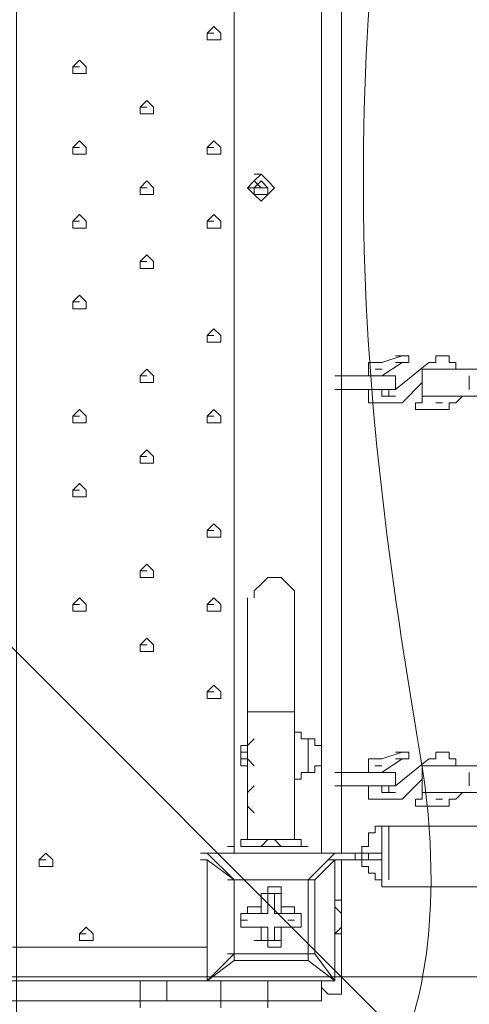
# Model space of a CAD drawing. Units: millimetres. Extents: x -2752 to 9718, y -9742 to 843.
# Drawn here: x 1402 to 1685, y -4182 to -3562 of the extents above; entities that cross this region are included whole.
import ezdxf

# ---------------------------------------------------------------- set-up
doc = ezdxf.new("R2010")
doc.units = ezdxf.units.MM
doc.header["$MEASUREMENT"] = 0
doc.layers.add('Background', color=7, linetype='Continuous', lineweight=0)

msp = doc.modelspace()

# ---------------------------------------------------------------- linework, layer by layer
at = {"layer": 'Background', "color": 7, "lineweight": 5}
for p, q in [((1524.1, -3570.62), (1519.86, -3570.62)), ((1524.1, -3570.62), (1519.86, -3570.62)), ((1439.43, -3591.78), (1435.2, -3591.78)), ((1439.43, -3591.78), (1435.2, -3591.78)), ((1481.76, -3617.18), (1477.53, -3617.18)), ((1481.76, -3617.18), (1477.53, -3617.18)), ((1439.43, -3642.58), (1435.2, -3642.58)), ((1439.43, -3642.58), (1435.2, -3642.58)), ((1524.1, -3642.58), (1519.86, -3642.58)), ((1524.1, -3642.58), (1519.86, -3642.58)), ((1553.73, -3659.52), (1549.5, -3659.52)), ((1553.73, -3663.75), (1549.5, -3667.98)), ((1481.76, -3667.98), (1477.53, -3667.98)), ((1481.76, -3667.98), (1477.53, -3667.98)), ((1549.5, -3667.98), (1545.26, -3667.98)), ((1549.5, -3667.98), (1545.26, -3667.98)), ((1553.73, -3667.98), (1549.5, -3667.98)), ((1557.96, -3667.98), (1553.73, -3667.98)), ((1439.43, -3689.15), (1435.2, -3689.15)), ((1439.43, -3689.15), (1435.2, -3689.15)), ((1524.1, -3689.15), (1519.86, -3689.15)), ((1524.1, -3689.15), (1519.86, -3689.15)), ((1481.76, -3714.55), (1477.53, -3714.55)), ((1481.76, -3714.55), (1477.53, -3714.55)), ((1439.43, -3739.95), (1435.2, -3739.95)), ((1439.43, -3739.95), (1435.2, -3739.95)), ((1524.1, -3761.12), (1519.86, -3761.12)), ((1524.1, -3761.12), (1519.86, -3761.12)), ((1642.63, -3773.82), (1629.93, -3778.05)), ((1642.63, -3773.82), (1638.4, -3773.82)), ((1642.63, -3773.82), (1638.4, -3773.82)), ((1642.63, -3773.82), (1638.4, -3773.82)), ((1642.63, -3773.82), (1638.4, -3773.82)), ((1642.63, -3773.82), (1638.4, -3773.82)), ((1646.86, -3773.82), (1642.63, -3773.82)), ((1629.93, -3782.28), (1625.7, -3782.28)), ((1629.93, -3782.28), (1625.7, -3782.28)), ((1629.93, -3786.51), (1642.63, -3778.05)), ((1642.63, -3778.05), (1638.4, -3778.05)), ((1642.63, -3778.05), (1638.4, -3778.05)), ((1659.56, -3778.05), (1638.4, -3794.98)), ((1642.63, -3778.05), (1646.86, -3778.05)), ((1659.56, -3782.28), (1655.33, -3782.28)), ((1481.76, -3786.51), (1477.53, -3786.51)), ((1481.76, -3786.51), (1477.53, -3786.51)), ((1604.53, -3786.51), (1600.3, -3786.51)), ((1604.53, -3786.51), (1600.3, -3786.51)), ((1604.53, -3794.98), (1604.53, -3786.51)), ((1629.93, -3786.51), (1625.7, -3786.51)), ((1638.4, -3786.51), (1638.4, -3794.98)), ((1604.53, -3794.98), (1600.3, -3794.98)), ((1655.33, -3790.75), (1642.63, -3803.45)), ((1638.4, -3799.22), (1634.16, -3799.22)), ((1655.33, -3803.45), (1655.33, -3799.22)), ((1684.96, -3799.22), (1663.8, -3799.22)), ((1684.96, -3799.22), (1718.83, -3799.22)), ((1655.33, -3803.45), (1651.1, -3803.45)), ((1655.33, -3803.45), (1651.1, -3803.45)), ((1655.33, -3803.45), (1651.1, -3803.45)), ((1655.33, -3803.45), (1651.1, -3803.45)), ((1655.33, -3807.68), (1651.1, -3807.68)), ((1668.03, -3803.45), (1663.8, -3803.45)), ((1668.03, -3803.45), (1663.8, -3803.45)), ((1439.43, -3811.92), (1435.2, -3811.92)), ((1439.43, -3811.92), (1435.2, -3811.92)), ((1524.1, -3811.92), (1519.86, -3811.92)), ((1524.1, -3811.92), (1519.86, -3811.92)), ((1481.76, -3837.32), (1477.53, -3837.32)), ((1481.76, -3837.32), (1477.53, -3837.32)), ((1439.43, -3858.48), (1435.2, -3858.48)), ((1439.43, -3858.48), (1435.2, -3858.48)), ((1524.1, -3883.88), (1519.86, -3883.88)), ((1524.1, -3883.88), (1519.86, -3883.88)), ((1481.76, -3909.28), (1477.53, -3909.28)), ((1481.76, -3909.28), (1477.53, -3909.28)), ((1439.43, -3930.45), (1435.2, -3930.45)), ((1439.43, -3930.45), (1435.2, -3930.45)), ((1524.1, -3930.45), (1519.86, -3930.45)), ((1524.1, -3930.45), (1519.86, -3930.45)), ((1481.76, -3955.85), (1477.53, -3955.85)), ((1481.76, -3955.85), (1477.53, -3955.85)), ((1524.1, -3985.48), (1519.86, -3985.48)), ((1524.1, -3985.48), (1519.86, -3985.48)), ((1549.5, -4015.11), (1545.26, -4019.35)), ((1642.63, -4023.58), (1629.93, -4027.81)), ((1642.63, -4023.58), (1638.4, -4023.58)), ((1642.63, -4023.58), (1638.4, -4023.58)), ((1642.63, -4023.58), (1638.4, -4023.58)), ((1642.63, -4023.58), (1638.4, -4023.58)), ((1642.63, -4023.58), (1638.4, -4023.58)), ((1646.86, -4023.58), (1642.63, -4023.58)), ((1629.93, -4036.28), (1642.63, -4027.81)), ((1642.63, -4027.81), (1638.4, -4027.81)), ((1642.63, -4027.81), (1638.4, -4027.81)), ((1659.56, -4027.81), (1638.4, -4044.75)), ((1642.63, -4027.81), (1646.86, -4027.81)), ((1604.53, -4036.28), (1600.3, -4036.28)), ((1604.53, -4036.28), (1600.3, -4036.28)), ((1604.53, -4044.75), (1604.53, -4036.28)), ((1629.93, -4032.05), (1625.7, -4032.05)), ((1629.93, -4032.05), (1625.7, -4032.05)), ((1629.93, -4036.28), (1625.7, -4036.28)), ((1638.4, -4036.28), (1638.4, -4044.75)), ((1659.56, -4032.05), (1655.33, -4032.05)), ((1655.33, -4040.52), (1642.63, -4053.21)), ((1604.53, -4044.75), (1600.3, -4044.75)), ((1638.4, -4048.98), (1634.16, -4048.98)), ((1655.33, -4053.21), (1655.33, -4048.98)), ((1684.96, -4048.98), (1663.8, -4048.98)), ((1684.96, -4048.98), (1718.83, -4048.98)), ((1655.33, -4053.21), (1651.1, -4053.21)), ((1655.33, -4053.21), (1651.1, -4053.21)), ((1655.33, -4053.21), (1651.1, -4053.21)), ((1655.33, -4053.21), (1651.1, -4053.21)), ((1668.03, -4053.21), (1663.8, -4053.21)), ((1668.03, -4053.21), (1663.8, -4053.21)), ((1655.33, -4057.45), (1651.1, -4057.45)), ((1557.96, -4078.62), (1553.73, -4082.85)), ((1557.96, -4078.62), (1553.73, -4082.85)), ((1536.8, -4082.85), (1532.57, -4082.85)), ((1553.73, -4082.85), (1549.5, -4082.85)), ((1553.73, -4082.85), (1549.5, -4082.85)), ((1566.43, -4082.85), (1562.2, -4082.85)), ((1566.43, -4082.85), (1562.2, -4082.85)), ((1583.36, -4082.85), (1579.13, -4082.85)), ((1418.26, -4091.32), (1414.03, -4091.32)), ((1418.26, -4091.32), (1414.03, -4091.32)), ((1519.86, -4087.08), (1515.63, -4087.08)), ((1519.86, -4091.32), (1515.63, -4091.32)), ((1519.86, -4091.32), (1515.63, -4091.32)), ((1536.8, -4087.08), (1532.57, -4087.08)), ((1536.8, -4087.08), (1541.03, -4087.08)), ((1549.5, -4087.08), (1545.26, -4087.08)), ((1549.5, -4087.08), (1545.26, -4087.08)), ((1570.67, -4087.08), (1566.43, -4087.08)), ((1600.3, -4087.08), (1583.36, -4104.01)), ((1600.3, -4087.08), (1596.06, -4087.08)), ((1600.3, -4091.32), (1596.06, -4091.32)), ((1600.3, -4091.32), (1596.06, -4091.32)), ((1621.47, -4091.32), (1617.23, -4091.32)), ((1536.8, -4104.01), (1532.57, -4104.01)), ((1536.8, -4104.01), (1532.57, -4104.01)), ((1536.8, -4104.01), (1536.8, -4150.58)), ((1583.36, -4104.01), (1579.13, -4104.01)), ((1583.36, -4104.01), (1587.6, -4104.01)), ((1557.96, -4112.48), (1553.73, -4112.48)), ((1562.2, -4112.48), (1557.96, -4112.48)), ((1557.96, -4125.18), (1557.96, -4112.48)), ((1566.43, -4112.48), (1562.2, -4112.48)), ((1545.26, -4125.18), (1545.26, -4120.95)), ((1545.26, -4129.42), (1541.03, -4129.42)), ((1574.9, -4125.18), (1570.67, -4125.18)), ((1574.9, -4129.42), (1570.67, -4129.42)), ((1562.2, -4133.65), (1562.2, -4142.12)), ((1574.9, -4133.65), (1570.67, -4133.65)), ((1443.66, -4137.88), (1439.43, -4137.88)), ((1443.66, -4137.88), (1439.43, -4137.88)), ((1553.73, -4142.12), (1549.5, -4142.12)), ((1562.2, -4142.12), (1557.96, -4142.12)), ((1536.8, -4150.58), (1532.57, -4150.58)), ((1536.8, -4154.82), (1536.8, -4150.58)), ((1536.8, -4154.82), (1583.36, -4154.82)), ((1583.36, -4150.58), (1579.13, -4150.58)), ((1477.53, -4167.51), (673.2, -4167.51)), ((1490.23, -4167.51), (1486, -4167.51)), ((1490.23, -4167.51), (1486, -4167.51)), ((1519.86, -4167.51), (1515.63, -4167.51)), ((1519.86, -4167.51), (1515.63, -4167.51)), ((1587.6, -4167.51), (1583.36, -4167.51)), ((1587.6, -4167.51), (1583.36, -4167.51)), ((1600.3, -4167.51), (1596.06, -4167.51)), ((1600.3, -4167.51), (1596.06, -4167.51)), ((1490.23, -4180.21), (1486, -4180.21)), ((1490.23, -4180.21), (1486, -4180.21)), ((1494.46, -4180.21), (1528.33, -4180.21)), ((1528.33, -4180.21), (1524.1, -4180.21)), ((1591.83, -4180.21), (1557.96, -4180.21)), ((1587.6, -4180.21), (1583.36, -4180.21)), ((1587.6, -4180.21), (1583.36, -4180.21))]:
    msp.add_line(p, q, dxfattribs=at)
for points in [[(1524.1, -3566.38), (1519.86, -3570.62), (1519.86, -3574.85), (1524.1, -3574.85), (1528.33, -3574.85), (1528.33, -3570.62)], [(1439.43, -3587.55), (1435.2, -3591.78), (1435.2, -3596.02), (1439.43, -3596.02), (1443.66, -3596.02), (1443.66, -3591.78)], [(1481.76, -3612.95), (1477.53, -3617.18), (1477.53, -3621.42), (1481.76, -3621.42), (1486, -3621.42), (1486, -3617.18)], [(1439.43, -3638.35), (1435.2, -3642.58), (1435.2, -3646.82), (1439.43, -3646.82), (1443.66, -3646.82), (1443.66, -3642.58)], [(1524.1, -3638.35), (1519.86, -3642.58), (1519.86, -3646.82), (1524.1, -3646.82), (1528.33, -3646.82), (1528.33, -3642.58)], [(1481.76, -3663.75), (1477.53, -3667.98), (1477.53, -3672.22), (1481.76, -3672.22), (1486, -3672.22), (1486, -3667.98)], [(1553.73, -3659.52), (1549.5, -3663.75), (1545.26, -3667.98), (1549.5, -3672.22), (1553.73, -3676.45), (1557.97, -3672.22), (1562.2, -3667.98), (1557.97, -3663.75)], [(1553.73, -3659.52), (1549.5, -3663.75), (1545.26, -3667.98), (1549.5, -3672.22), (1553.73, -3676.45), (1557.97, -3672.22), (1562.2, -3667.98), (1557.97, -3663.75)], [(1553.73, -3663.75), (1549.5, -3667.98), (1549.5, -3672.22), (1553.73, -3672.22), (1557.96, -3672.22), (1557.96, -3667.98)], [(1439.43, -3684.91), (1435.2, -3689.15), (1435.2, -3693.38), (1439.43, -3693.38), (1443.66, -3693.38), (1443.66, -3689.15)], [(1524.1, -3684.91), (1519.86, -3689.15), (1519.86, -3693.38), (1524.1, -3693.38), (1528.33, -3693.38), (1528.33, -3689.15)], [(1481.76, -3710.31), (1477.53, -3714.55), (1477.53, -3718.78), (1481.76, -3718.78), (1486, -3718.78), (1486, -3714.55)], [(1439.43, -3735.71), (1435.2, -3739.95), (1435.2, -3744.18), (1439.43, -3744.18), (1443.66, -3744.18), (1443.66, -3739.95)], [(1524.1, -3756.88), (1519.86, -3761.12), (1519.86, -3765.35), (1524.1, -3765.35), (1528.33, -3765.35), (1528.33, -3761.12)], [(1481.76, -3782.28), (1477.53, -3786.51), (1477.53, -3790.75), (1481.76, -3790.75), (1486, -3790.75), (1486, -3786.51)], [(1439.43, -3807.68), (1435.2, -3811.92), (1435.2, -3816.15), (1439.43, -3816.15), (1443.66, -3816.15), (1443.66, -3811.92)], [(1524.1, -3807.68), (1519.86, -3811.92), (1519.86, -3816.15), (1524.1, -3816.15), (1528.33, -3816.15), (1528.33, -3811.92)], [(1481.76, -3833.08), (1477.53, -3837.32), (1477.53, -3841.55), (1481.76, -3841.55), (1486, -3841.55), (1486, -3837.32)], [(1439.43, -3854.25), (1435.2, -3858.48), (1435.2, -3862.71), (1439.43, -3862.71), (1443.66, -3862.71), (1443.66, -3858.48)], [(1524.1, -3879.65), (1519.86, -3883.88), (1519.86, -3888.12), (1524.1, -3888.12), (1528.33, -3888.12), (1528.33, -3883.88)], [(1481.76, -3905.05), (1477.53, -3909.28), (1477.53, -3913.52), (1481.76, -3913.52), (1486, -3913.52), (1486, -3909.28)], [(1439.43, -3926.22), (1435.2, -3930.45), (1435.2, -3934.68), (1439.43, -3934.68), (1443.66, -3934.68), (1443.66, -3930.45)], [(1524.1, -3926.22), (1519.86, -3930.45), (1519.86, -3934.68), (1524.1, -3934.68), (1528.33, -3934.68), (1528.33, -3930.45)], [(1481.76, -3951.62), (1477.53, -3955.85), (1477.53, -3960.08), (1481.76, -3960.08), (1486, -3960.08), (1486, -3955.85)], [(1524.1, -3981.25), (1519.86, -3985.48), (1519.86, -3989.72), (1524.1, -3989.72), (1528.33, -3989.72), (1528.33, -3985.48)], [(1583.36, -4015.12), (1583.36, -4019.35), (1583.36, -4023.58), (1583.36, -4027.82), (1583.36, -4032.05), (1583.36, -4036.28), (1583.36, -4032.05), (1583.36, -4027.82), (1583.36, -4023.58), (1583.36, -4019.35)], [(1566.43, -4078.62), (1557.96, -4078.62), (1553.73, -4078.62)], [(1566.43, -4078.62), (1562.2, -4078.62), (1553.73, -4078.62)], [(1418.26, -4087.08), (1414.03, -4091.32), (1414.03, -4095.55), (1418.26, -4095.55), (1422.5, -4095.55), (1422.5, -4091.32)], [(1570.67, -4087.08), (1553.73, -4087.08), (1549.5, -4087.08)], [(1583.36, -4104.01), (1536.8, -4104.01), (1536.8, -4150.58), (1583.36, -4150.58)], [(1553.73, -4125.18), (1553.73, -4112.48), (1553.73, -4120.95)], [(1566.43, -4125.18), (1574.9, -4125.18), (1574.9, -4120.95), (1566.43, -4120.95)], [(1443.66, -4133.65), (1439.43, -4137.88), (1439.43, -4142.12), (1443.66, -4142.12), (1447.9, -4142.12), (1447.9, -4137.88)], [(1553.73, -4133.65), (1553.73, -4142.12), (1553.73, -4133.65), (1545.26, -4133.65)]]:
    msp.add_lwpolyline(points, close=True, dxfattribs=at)
for points in [[(1553.73, -3663.75), (1549.5, -3667.98), (1549.5, -3672.22)], [(1553.73, -3667.98), (1553.73, -3667.98), (1549.5, -3663.75)], [(1557.96, -3672.22), (1557.96, -3667.98), (1553.73, -3663.75)], [(1553.73, -3663.75)], [(1549.5, -3667.98), (1553.73, -3667.98), (1557.96, -3667.98)], [(1549.5, -3672.22), (1553.73, -3672.22), (1557.96, -3672.22)], [(1549.5, -3672.22)], [(1557.96, -3672.22)], [(1642.63, -3773.82), (1646.86, -3773.82), (1646.86, -3778.05)], [(1680.73, -3782.28), (1676.5, -3782.28), (1676.5, -3778.05), (1672.27, -3778.05), (1672.27, -3773.82), (1668.03, -3773.82), (1663.8, -3773.82), (1663.8, -3778.05), (1659.57, -3778.05)], [(1617.23, -3786.51), (1621.47, -3786.51), (1621.47, -3782.28), (1621.47, -3778.05), (1625.7, -3778.05), (1629.93, -3778.05)], [(1659.56, -3799.22), (1655.33, -3799.22), (1655.33, -3794.98), (1655.33, -3790.75), (1655.33, -3786.51), (1655.33, -3782.28), (1659.56, -3782.28), (1663.8, -3782.28), (1668.03, -3782.28), (1672.27, -3782.28), (1676.5, -3782.28), (1680.73, -3782.28), (1684.96, -3782.28)], [(1718.83, -3782.28), (1684.96, -3782.28), (1663.8, -3782.28)], [(1684.96, -3786.51), (1684.96, -3786.51), (1684.96, -3790.75), (1684.96, -3794.98)], [(1642.63, -3803.45), (1638.4, -3803.45), (1634.16, -3803.45), (1629.93, -3803.45), (1625.7, -3803.45), (1621.47, -3803.45), (1621.47, -3799.21), (1621.47, -3794.98), (1617.23, -3794.98)], [(1638.4, -3794.98), (1634.16, -3794.98), (1634.16, -3799.22), (1629.93, -3799.22), (1629.93, -3794.98)], [(1684.96, -3799.22), (1680.73, -3799.22), (1676.5, -3799.22), (1672.26, -3799.22), (1668.03, -3799.22), (1663.8, -3799.22), (1659.56, -3799.22)], [(1672.26, -3807.68), (1672.26, -3803.45), (1676.5, -3803.45), (1680.73, -3799.22)], [(1651.1, -3803.45), (1651.1, -3807.68), (1655.33, -3807.68)], [(1562.2, -3913.52), (1557.96, -3913.52), (1553.73, -3917.75), (1549.5, -3921.98), (1549.5, -3926.22)], [(1574.9, -3926.22), (1574.9, -3921.98), (1570.67, -3917.75), (1566.43, -3913.52), (1562.2, -3913.52)], [(1574.9, -3998.18), (1562.2, -3998.18), (1545.26, -3998.18)], [(1583.36, -4015.11), (1579.13, -4015.11), (1579.13, -4010.88), (1574.9, -4010.88)], [(1591.83, -4027.81), (1591.83, -4032.05), (1587.6, -4032.05), (1587.6, -4036.28), (1583.36, -4036.28), (1583.36, -4015.11)], [(1591.83, -4027.81), (1591.83, -4023.58), (1591.83, -4019.35), (1587.6, -4019.35), (1587.6, -4015.11), (1583.36, -4015.11)], [(1642.63, -4023.58), (1646.86, -4023.58), (1646.86, -4027.81)], [(1680.73, -4032.05), (1676.5, -4032.05), (1676.5, -4027.81), (1672.27, -4027.81), (1672.27, -4023.58), (1668.03, -4023.58), (1663.8, -4023.58), (1663.8, -4027.81), (1659.57, -4027.81)], [(1545.26, -4027.81), (1545.26, -4027.81), (1549.5, -4032.05)], [(1591.83, -4027.81), (1591.83, -4032.05), (1587.6, -4032.05), (1587.6, -4036.28), (1583.36, -4036.28)], [(1617.23, -4036.28), (1621.47, -4036.28), (1621.47, -4032.05), (1621.47, -4027.81), (1625.7, -4027.81), (1629.93, -4027.81)], [(1583.36, -4036.28), (1579.13, -4036.28), (1579.13, -4040.52), (1574.9, -4040.52)], [(1583.36, -4036.28), (1579.13, -4036.28), (1579.13, -4040.52), (1574.9, -4040.52)], [(1659.56, -4048.98), (1655.33, -4048.98), (1655.33, -4044.75), (1655.33, -4040.52), (1655.33, -4036.28), (1655.33, -4032.05), (1659.56, -4032.05), (1663.8, -4032.05), (1668.03, -4032.05), (1672.27, -4032.05), (1676.5, -4032.05), (1680.73, -4032.05), (1684.96, -4032.05)], [(1718.83, -4032.05), (1684.96, -4032.05), (1663.8, -4032.05)], [(1684.96, -4036.28), (1684.96, -4036.28), (1684.96, -4040.52), (1684.96, -4044.75)], [(1549.5, -4044.75), (1545.26, -4048.98), (1545.26, -4053.21), (1545.26, -4057.45), (1549.5, -4061.68)], [(1549.5, -4044.75), (1545.26, -4048.98), (1545.26, -4053.21), (1545.26, -4057.45), (1549.5, -4061.68)], [(1642.63, -4053.21), (1638.4, -4053.21), (1634.16, -4053.21), (1629.93, -4053.21), (1625.7, -4053.21), (1621.47, -4053.21), (1621.47, -4048.98), (1621.47, -4044.75), (1617.23, -4044.75)], [(1638.4, -4044.75), (1634.16, -4044.75), (1634.16, -4048.98), (1629.93, -4048.98), (1629.93, -4044.75)], [(1684.96, -4048.98), (1680.73, -4048.98), (1676.5, -4048.98), (1672.26, -4048.98), (1668.03, -4048.98), (1663.8, -4048.98), (1659.56, -4048.98)], [(1672.26, -4057.45), (1672.26, -4053.21), (1676.5, -4053.21), (1680.73, -4048.98)], [(1651.1, -4053.21), (1651.1, -4057.45), (1655.33, -4057.45)], [(1613, -4087.08), (1617.23, -4087.08), (1617.23, -4082.85), (1621.47, -4082.85), (1621.47, -4078.62), (1621.47, -4074.38), (1625.7, -4074.38), (1625.7, -4070.15), (1629.93, -4070.15)], [(1629.93, -4082.85), (1629.93, -4078.62), (1629.93, -4074.38), (1629.93, -4070.15)], [(1752.7, -4070.15), (1634.16, -4070.15), (1629.93, -4070.15)], [(1634.16, -4087.08), (1634.16, -4078.62), (1634.16, -4074.38), (1634.16, -4070.15)], [(1579.13, -4078.62), (1562.2, -4078.62), (1541.03, -4078.62)], [(1566.43, -4082.85), (1566.43, -4082.85), (1562.2, -4078.62)], [(1566.43, -4082.85), (1566.43, -4082.85), (1562.2, -4078.62)], [(1549.5, -4082.85), (1553.73, -4082.85), (1570.67, -4082.85)], [(1629.93, -4087.08), (1629.93, -4087.08), (1629.93, -4082.85)], [(1519.86, -4091.32), (1536.8, -4104.01), (1519.86, -4087.08)], [(1541.03, -4087.08), (1549.5, -4087.08), (1553.73, -4087.08), (1613, -4087.08)], [(1587.6, -4104.01), (1600.3, -4091.32), (1600.3, -4167.51), (1600.3, -4091.32)], [(1617.23, -4087.08), (1613, -4087.08), (1613, -4091.32), (1617.23, -4091.32)], [(1629.93, -4108.25), (1629.93, -4104.01), (1625.7, -4104.01), (1625.7, -4099.78), (1621.47, -4099.78), (1621.47, -4095.55), (1617.23, -4095.55), (1617.23, -4091.32), (1613, -4091.32)], [(1621.47, -4091.32), (1621.47, -4087.08), (1617.23, -4087.08), (1617.23, -4091.32)], [(1629.93, -4087.08), (1625.7, -4087.08), (1621.47, -4087.08)], [(1629.93, -4091.32), (1625.7, -4091.32), (1621.47, -4091.32)], [(1629.93, -4104.01), (1629.93, -4104.01), (1629.93, -4099.78), (1629.93, -4095.55), (1629.93, -4087.08)], [(1634.16, -4104.01), (1634.16, -4104.01), (1634.16, -4099.78), (1634.16, -4095.55), (1634.16, -4087.08)], [(1566.43, -4112.48), (1566.43, -4108.25), (1562.2, -4108.25), (1557.96, -4108.25), (1557.96, -4112.48)], [(1566.43, -4112.48), (1566.43, -4108.25), (1562.2, -4108.25), (1557.96, -4108.25), (1557.96, -4112.48)], [(2582.43, -4108.25), (1752.7, -4108.25), (1634.16, -4108.25)], [(1566.43, -4112.48), (1562.2, -4112.48), (1562.2, -4125.18), (1566.43, -4125.18)], [(1566.43, -4120.95), (1566.43, -4112.48), (1566.43, -4125.18)], [(1600.3, -4137.88), (1604.53, -4133.65), (1604.53, -4129.42), (1604.53, -4125.18), (1600.3, -4120.95)], [(1545.26, -4125.18), (1541.03, -4125.18), (1541.03, -4129.42), (1541.03, -4133.65), (1545.26, -4133.65)], [(1545.26, -4125.18), (1541.03, -4125.18), (1541.03, -4129.42), (1541.03, -4133.65), (1545.26, -4133.65)], [(1545.26, -4125.18), (1557.96, -4125.18), (1553.73, -4125.18)], [(1574.9, -4133.65), (1579.13, -4133.65), (1579.13, -4129.42), (1579.13, -4125.18), (1574.9, -4125.18)], [(1574.9, -4133.65), (1579.13, -4133.65), (1579.13, -4129.42), (1579.13, -4125.18), (1574.9, -4125.18)], [(1553.73, -4142.12), (1557.96, -4142.12), (1557.96, -4133.65), (1553.73, -4133.65)], [(1574.9, -4133.65), (1562.2, -4133.65), (1566.43, -4133.65)], [(1557.96, -4142.12), (1557.96, -4146.35), (1562.2, -4146.35), (1566.43, -4146.35), (1566.43, -4142.12)], [(1557.96, -4142.12), (1557.96, -4146.35), (1562.2, -4146.35), (1566.43, -4146.35), (1566.43, -4142.12)], [(1536.8, -4154.82), (1519.86, -4167.51), (1536.8, -4150.58)], [(1587.6, -4150.58), (1583.36, -4150.58), (1583.36, -4154.82)], [(1587.6, -4150.58), (1600.3, -4167.51), (1583.36, -4154.82)], [(1591.83, -4167.51), (1557.96, -4167.51), (1528.33, -4167.51), (1494.46, -4167.51), (1477.53, -4167.51), (639.33, -4167.51), (601.23, -4167.51)], [(601.23, -4167.51), (639.33, -4167.51), (1477.53, -4167.51), (1494.46, -4167.51), (1528.33, -4167.51), (1557.96, -4167.51), (1591.83, -4167.51)], [(601.23, -4167.51), (639.33, -4167.51), (1477.53, -4167.51), (1494.46, -4167.51)], [(639.33, -4180.21), (1477.53, -4180.21), (1477.53, -4167.51)], [(1477.53, -4180.21), (1494.46, -4180.21), (1494.46, -4167.51)], [(1494.46, -4167.51), (1528.33, -4167.51), (1557.96, -4167.51), (1591.83, -4167.51)], [(1494.46, -4180.21), (1528.33, -4180.21), (1528.33, -4167.51)], [(1528.33, -4180.21), (1557.96, -4180.21), (1557.96, -4167.51)], [(1600.3, -4175.98), (1596.06, -4175.98), (1591.83, -4171.75)], [(1591.83, -4180.21), (1557.96, -4180.21), (1528.33, -4180.21), (1494.46, -4180.21), (1477.53, -4180.21), (639.33, -4180.21), (601.23, -4180.21)], [(1477.53, -4180.21), (639.33, -4180.21), (639.33, -4184.45)], [(1494.46, -4180.21), (1477.53, -4180.21), (1477.53, -4184.45)], [(1557.96, -4180.21), (1528.33, -4180.21), (1528.33, -4184.45)], [(1591.83, -4180.21), (1557.96, -4180.21), (1557.96, -4184.45)]]:
    msp.add_lwpolyline(points, dxfattribs=at)
at = {"layer": 'Background', "color": 1, "lineweight": 9}
msp.add_open_spline([(7315.3, -544.4), (7315.3, -544.4), (4470.83, -544.4), (4470.83, -544.4), (3760.8, -544.4), (3152.74, -979.82), (2898.35, -1598.09), (2845.43, -1619.82), (2793.96, -1644.32), (2743.87, -1671.07), (2743.87, -1671.07), (2604.63, -1671.07), (2604.63, -1671.07), (2330.67, -1373.93), (1938.36, -1187.64), (1502.27, -1187.64), (1502.27, -1187.64), (684.6, -1187.64), (684.6, -1187.64), (-140.03, -1187.64), (-809, -1853.13), (-815.11, -2676.31), (-869.25, -2831.26), (-899.03, -2997.65), (-899.03, -3171.07), (-899.03, -3171.07), (-899.03, -4167.51), (-899.03, -4167.51), (-899.03, -4439.43), (-826.3, -4694.21), (-699.8, -4914.13), (-699.8, -4914.13), (-699.8, -5186.24), (-699.8, -5186.24), (-699.8, -5606.14), (-527.06, -5985.53), (-249.02, -6257.81), (-249.02, -6257.81), (-249.02, -6884.64), (-249.02, -6884.64), (-249.02, -7436.92), (198.7, -7884.64), (750.98, -7884.64), (750.98, -7884.64), (1450.98, -7884.64), (1450.98, -7884.64), (1826.54, -7884.64), (2153.58, -7677.49), (2324.53, -7371.31), (2409.14, -7625.46), (2559.76, -7849.28), (2756.26, -8022.54), (2819.85, -8513.55), (3239.3, -8892.94), (3747.63, -8892.94), (3747.63, -8892.94), (4347.35, -8892.94), (4347.35, -8892.94), (4855.68, -8892.94), (5275.13, -8513.55), (5338.72, -8022.54), (5650.46, -7747.68), (5847.35, -7345.61), (5847.35, -6897.32), (5847.35, -6897.32), (5847.35, -5867.51), (5847.35, -5867.51), (5847.35, -5867.51), (7315.3, -5867.51), (7315.3, -5867.51), (8254.2, -5867.51), (9015.32, -5106.4), (9015.32, -4167.51), (9015.32, -4167.51), (9015.32, -2244.4), (9015.32, -2244.4), (9015.32, -1305.51), (8254.2, -544.4), (7315.3, -544.4)], degree=3, knots=[0, 0, 0, 0, 1, 1, 1, 2, 2, 2, 3, 3, 3, 4, 4, 4, 5, 5, 5, 6, 6, 6, 7, 7, 7, 8, 8, 8, 9, 9, 9, 10, 10, 10, 11, 11, 11, 12, 12, 12, 13, 13, 13, 14, 14, 14, 15, 15, 15, 16, 16, 16, 17, 17, 17, 18, 18, 18, 19, 19, 19, 20, 20, 20, 21, 21, 21, 22, 22, 22, 23, 23, 23, 24, 24, 24, 25, 25, 25, 26, 26, 26, 26], dxfattribs=at)
at = {"layer": 'Background', "color": 253, "lineweight": 9}
for points, knots in [([(2604.63, -1671.07), (2330.67, -1373.93), (1938.36, -1187.64), (1502.27, -1187.64), (1502.27, -1187.64), (684.6, -1187.64), (684.6, -1187.64), (-140.03, -1187.64), (-809, -1853.13), (-815.11, -2676.31), (-869.25, -2831.26), (-899.03, -2997.65), (-899.03, -3171.07), (-899.03, -3171.07), (-899.03, -4167.51), (-899.03, -4167.51), (-899.03, -4439.43), (-826.3, -4694.21), (-699.8, -4914.13), (-699.8, -4914.13), (-699.8, -4168.42), (-699.8, -4168.42), (-699.8, -4168.42), (98.58, -4168.42), (98.58, -4168.42), (98.58, -4168.12), (98.55, -4167.81), (98.55, -4167.51)], [0, 0, 0, 0, 1, 1, 1, 2, 2, 2, 3, 3, 3, 4, 4, 4, 5, 5, 5, 6, 6, 6, 7, 7, 7, 8, 8, 8, 9, 9, 9, 9]), ([(2743.88, -1671.07), (2743.88, -1671.07), (1598.55, -1671.07), (1598.55, -1671.07), (770.12, -1671.07), (98.55, -2342.64), (98.55, -3171.07), (98.55, -3171.07), (98.55, -4167.51), (98.55, -4167.51), (98.55, -4995.93), (770.12, -5667.52), (1598.55, -5667.52), (1598.55, -5667.52), (1803.13, -5667.52), (1803.13, -5667.52), (1929.9, -5798.51), (2080.5, -5906.11), (2247.64, -5984.2)], [0, 0, 0, 0, 1, 1, 1, 2, 2, 2, 3, 3, 3, 4, 4, 4, 5, 5, 5, 6, 6, 6, 6]), ([(1843.41, -3171.07), (1843.41, -3020.94), (1863.1, -2875.48), (1899.66, -2736.87), (1899.66, -2736.87), (1899.66, -1671.07), (1899.66, -1671.07), (1899.66, -1671.07), (1598.55, -1671.07), (1598.55, -1671.07), (1531.07, -1671.07), (1464.77, -1675.97), (1399.66, -1684.6), (1399.66, -1684.6), (1399.66, -5653.99), (1399.66, -5653.99), (1464.77, -5662.62), (1531.07, -5667.52), (1598.55, -5667.52), (1598.55, -5667.52), (1803.13, -5667.52), (1803.13, -5667.52), (1833.92, -5699.33), (1866.17, -5729.7), (1899.66, -5758.66), (1899.66, -5758.66), (1899.66, -4601.09), (1899.66, -4601.09), (1863.17, -4462.65), (1843.41, -4317.43), (1843.41, -4167.51), (1843.41, -4167.51), (1843.41, -3171.07), (1843.41, -3171.07)], [0, 0, 0, 0, 1, 1, 1, 2, 2, 2, 3, 3, 3, 4, 4, 4, 5, 5, 5, 6, 6, 6, 7, 7, 7, 8, 8, 8, 9, 9, 9, 10, 10, 10, 11, 11, 11, 11])]:
    msp.add_open_spline(points, degree=3, knots=knots, dxfattribs=at)
at = {"layer": 'Background', "color": 7, "lineweight": 5}
for points, knots in [([(566.41, -3127.2), (566.41, -3127.2), (1102.96, -3663.75), (1102.96, -3663.75), (1102.96, -3663.75), (1639.51, -3127.2), (1639.51, -3127.2), (1639.51, -3127.2), (1633.35, -3118.74), (1633.35, -3118.74), (1633.35, -3118.74), (1572.53, -3094.24), (1463.24, -3112.83), (1353.95, -3131.43), (1233.82, -3148.37), (1112.65, -3148.37), (1112.65, -3148.37), (1091.74, -3148.37), (1091.74, -3148.37), (970.58, -3148.37), (850.44, -3131.43), (741.15, -3112.83), (631.86, -3094.24), (571.04, -3118.74), (571.04, -3118.74), (571.04, -3118.74), (566.41, -3127.2), (566.41, -3127.2)], [0, 0, 0, 0, 1, 1, 1, 2, 2, 2, 3, 3, 3, 4, 4, 4, 5, 5, 5, 6, 6, 6, 7, 7, 7, 8, 8, 8, 9, 9, 9, 9]), ([(1639.51, -4200.3), (1639.51, -4200.3), (1647.97, -4194.14), (1647.97, -4194.14), (1647.97, -4194.14), (1672.47, -4133.32), (1653.87, -4024.03), (1635.27, -3914.74), (1618.34, -3794.6), (1618.34, -3673.44), (1618.34, -3673.44), (1618.34, -3652.53), (1618.34, -3652.53), (1618.34, -3531.37), (1635.27, -3411.23), (1653.87, -3301.94), (1672.47, -3192.65), (1647.97, -3131.83), (1647.97, -3131.83), (1647.97, -3131.83), (1639.51, -3127.2), (1639.51, -3127.2)], [0, 0, 0, 0, 1, 1, 1, 2, 2, 2, 3, 3, 3, 4, 4, 4, 5, 5, 5, 6, 6, 6, 7, 7, 7, 7]), ([(1639.51, -4200.3), (1639.51, -4200.3), (1102.96, -3663.75), (1102.96, -3663.75), (1102.96, -3663.75), (566.41, -4200.3), (566.41, -4200.3), (566.41, -4200.3), (572.57, -4208.76), (572.57, -4208.76), (572.57, -4208.76), (633.39, -4233.26), (742.68, -4214.66), (851.96, -4196.06), (972.1, -4179.13), (1093.26, -4179.13), (1093.26, -4179.13), (1114.18, -4179.13), (1114.18, -4179.13), (1235.34, -4179.13), (1355.48, -4196.06), (1464.77, -4214.66), (1574.06, -4233.26), (1634.88, -4208.76), (1634.88, -4208.76), (1634.88, -4208.76), (1639.51, -4200.3), (1639.51, -4200.3)], [0, 0, 0, 0, 1, 1, 1, 2, 2, 2, 3, 3, 3, 4, 4, 4, 5, 5, 5, 6, 6, 6, 7, 7, 7, 8, 8, 8, 9, 9, 9, 9]), ([(1604.53, -3786.51), (1604.53, -3786.51), (1638.4, -3786.51), (1638.4, -3786.51), (1638.4, -3786.51), (1604.53, -3786.51), (1604.53, -3786.51)], [0, 0, 0, 0, 1, 1, 1, 2, 2, 2, 2]), ([(1638.4, -3794.98), (1638.4, -3794.98), (1604.53, -3794.98), (1604.53, -3794.98), (1604.53, -3794.98), (1638.4, -3794.98), (1638.4, -3794.98)], [0, 0, 0, 0, 1, 1, 1, 2, 2, 2, 2]), ([(1545.26, -4032.05), (1545.26, -4032.05), (1545.26, -4019.35), (1545.26, -4019.35), (1545.26, -4019.35), (1545.26, -4032.05), (1545.26, -4032.05)], [0, 0, 0, 0, 1, 1, 1, 2, 2, 2, 2]), ([(1604.53, -4036.28), (1604.53, -4036.28), (1638.4, -4036.28), (1638.4, -4036.28), (1638.4, -4036.28), (1604.53, -4036.28), (1604.53, -4036.28)], [0, 0, 0, 0, 1, 1, 1, 2, 2, 2, 2]), ([(1638.4, -4044.75), (1638.4, -4044.75), (1604.53, -4044.75), (1604.53, -4044.75), (1604.53, -4044.75), (1638.4, -4044.75), (1638.4, -4044.75)], [0, 0, 0, 0, 1, 1, 1, 2, 2, 2, 2]), ([(1519.86, -4087.08), (1519.86, -4087.08), (1600.3, -4087.08), (1600.3, -4087.08), (1600.3, -4087.08), (1519.86, -4087.08), (1519.86, -4087.08)], [0, 0, 0, 0, 1, 1, 1, 2, 2, 2, 2]), ([(1519.86, -4167.51), (1519.86, -4167.51), (1519.86, -4091.32), (1519.86, -4091.32), (1519.86, -4091.32), (1519.86, -4167.51), (1519.86, -4167.51)], [0, 0, 0, 0, 1, 1, 1, 2, 2, 2, 2]), ([(1566.43, -4133.65), (1566.43, -4133.65), (1574.9, -4133.65), (1574.9, -4133.65), (1574.9, -4133.65), (1566.43, -4133.65), (1566.43, -4133.65)], [0, 0, 0, 0, 1, 1, 1, 2, 2, 2, 2]), ([(1566.43, -4133.65), (1566.43, -4133.65), (1566.43, -4142.12), (1566.43, -4142.12), (1566.43, -4142.12), (1566.43, -4133.65), (1566.43, -4133.65)], [0, 0, 0, 0, 1, 1, 1, 2, 2, 2, 2]), ([(1600.3, -4167.51), (1600.3, -4167.51), (1519.86, -4167.51), (1519.86, -4167.51), (1519.86, -4167.51), (1600.3, -4167.51), (1600.3, -4167.51)], [0, 0, 0, 0, 1, 1, 1, 2, 2, 2, 2])]:
    msp.add_open_spline(points, degree=3, knots=knots, dxfattribs=at)
for points in [[(1536.8, -4087.08), (1536.8, -4087.08), (1536.8, -3244.65), (1536.8, -3244.65)], [(1591.83, -3244.65), (1591.83, -3244.65), (1591.83, -4087.08), (1591.83, -4087.08)], [(1604.53, -3244.65), (1604.53, -3244.65), (1604.53, -4087.08), (1604.53, -4087.08)], [(1663.8, -3782.28), (1663.8, -3782.28), (1659.56, -3782.28), (1659.56, -3782.28)], [(1655.33, -3799.21), (1655.33, -3799.21), (1663.8, -3799.21), (1663.8, -3799.21)], [(1663.8, -3799.22), (1663.8, -3799.22), (1659.56, -3799.22), (1659.56, -3799.22)], [(1684.96, -3799.22), (1684.96, -3799.22), (1680.73, -3799.22), (1680.73, -3799.22)], [(1651.1, -3803.45), (1651.1, -3803.45), (1655.33, -3803.45), (1655.33, -3803.45)], [(1655.33, -3807.68), (1655.33, -3807.68), (1651.1, -3807.68), (1651.1, -3807.68)], [(1655.33, -3807.68), (1655.33, -3807.68), (1672.26, -3807.68), (1672.26, -3807.68)], [(1545.26, -3926.22), (1545.26, -3926.22), (1545.26, -3998.18), (1545.26, -3998.18)], [(1574.9, -3998.18), (1574.9, -3998.18), (1574.9, -3926.22), (1574.9, -3926.22)], [(1545.26, -4078.62), (1545.26, -4078.62), (1545.26, -3998.18), (1545.26, -3998.18)], [(1574.9, -4078.62), (1574.9, -4078.62), (1574.9, -3998.18), (1574.9, -3998.18)], [(1583.36, -4015.11), (1583.36, -4015.11), (1579.13, -4015.11), (1579.13, -4015.11)], [(1583.36, -4015.11), (1583.36, -4015.11), (1579.13, -4015.11), (1579.13, -4015.11)], [(1541.03, -4019.35), (1541.03, -4019.35), (1541.03, -4032.05), (1541.03, -4032.05)], [(1545.26, -4019.35), (1545.26, -4019.35), (1541.03, -4019.35), (1541.03, -4019.35)], [(1545.26, -4019.35), (1545.26, -4019.35), (1541.03, -4019.35), (1541.03, -4019.35)], [(1545.26, -4023.58), (1545.26, -4023.58), (1541.03, -4023.58), (1541.03, -4023.58)], [(1541.03, -4023.58), (1541.03, -4023.58), (1541.03, -4027.81), (1541.03, -4027.81)], [(1545.26, -4027.81), (1545.26, -4027.81), (1541.03, -4027.81), (1541.03, -4027.81)], [(1545.26, -4032.05), (1545.26, -4032.05), (1541.03, -4032.05), (1541.03, -4032.05)], [(1545.26, -4032.05), (1545.26, -4032.05), (1541.03, -4032.05), (1541.03, -4032.05)], [(1583.36, -4036.28), (1583.36, -4036.28), (1579.13, -4036.28), (1579.13, -4036.28)], [(1583.36, -4036.28), (1583.36, -4036.28), (1579.13, -4036.28), (1579.13, -4036.28)], [(1583.36, -4036.28), (1583.36, -4036.28), (1579.13, -4036.28), (1579.13, -4036.28)], [(1663.8, -4032.05), (1663.8, -4032.05), (1659.56, -4032.05), (1659.56, -4032.05)], [(1655.33, -4048.98), (1655.33, -4048.98), (1663.8, -4048.98), (1663.8, -4048.98)], [(1663.8, -4048.98), (1663.8, -4048.98), (1659.56, -4048.98), (1659.56, -4048.98)], [(1684.96, -4048.98), (1684.96, -4048.98), (1680.73, -4048.98), (1680.73, -4048.98)], [(1651.1, -4053.21), (1651.1, -4053.21), (1655.33, -4053.21), (1655.33, -4053.21)], [(1655.33, -4057.45), (1655.33, -4057.45), (1651.1, -4057.45), (1651.1, -4057.45)], [(1655.33, -4057.45), (1655.33, -4057.45), (1672.26, -4057.45), (1672.26, -4057.45)], [(1541.03, -4082.85), (1541.03, -4082.85), (1541.03, -4078.61), (1541.03, -4078.61)], [(1553.73, -4078.62), (1553.73, -4078.62), (1549.5, -4078.62), (1549.5, -4078.62)], [(1553.73, -4078.62), (1553.73, -4078.62), (1549.5, -4078.62), (1549.5, -4078.62)], [(1562.2, -4078.62), (1562.2, -4078.62), (1557.96, -4078.62), (1557.96, -4078.62)], [(1579.13, -4082.85), (1579.13, -4082.85), (1579.13, -4078.61), (1579.13, -4078.61)], [(1541.03, -4082.85), (1541.03, -4082.85), (1549.5, -4082.85), (1549.5, -4082.85)], [(1549.5, -4082.85), (1549.5, -4082.85), (1545.27, -4082.85), (1545.27, -4082.85)], [(1553.73, -4082.85), (1553.73, -4082.85), (1549.5, -4082.85), (1549.5, -4082.85)], [(1553.73, -4082.85), (1553.73, -4082.85), (1549.5, -4082.85), (1549.5, -4082.85)], [(1566.43, -4082.85), (1566.43, -4082.85), (1562.2, -4082.85), (1562.2, -4082.85)], [(1566.43, -4082.85), (1566.43, -4082.85), (1562.2, -4082.85), (1562.2, -4082.85)], [(1570.67, -4082.85), (1570.67, -4082.85), (1566.43, -4082.85), (1566.43, -4082.85)], [(1570.66, -4082.85), (1570.66, -4082.85), (1579.13, -4082.85), (1579.13, -4082.85)], [(1536.8, -4087.08), (1536.8, -4087.08), (1532.56, -4087.08), (1532.56, -4087.08)], [(1541.03, -4087.08), (1541.03, -4087.08), (1536.8, -4087.08), (1536.8, -4087.08)], [(1541.03, -4087.08), (1541.03, -4087.08), (1536.8, -4087.08), (1536.8, -4087.08)], [(1549.5, -4087.08), (1549.5, -4087.08), (1545.26, -4087.08), (1545.26, -4087.08)], [(1553.73, -4087.08), (1553.73, -4087.08), (1549.5, -4087.08), (1549.5, -4087.08)], [(1613, -4091.32), (1613, -4091.32), (1600.3, -4091.32), (1600.3, -4091.32)], [(1604.53, -4091.32), (1604.53, -4091.32), (1604.53, -4175.98), (1604.53, -4175.98)], [(1583.36, -4104.01), (1583.36, -4104.01), (1536.8, -4104.01), (1536.8, -4104.01)], [(1587.6, -4150.58), (1587.6, -4150.58), (1587.6, -4104.01), (1587.6, -4104.01)], [(1629.93, -4108.25), (1629.93, -4108.25), (1634.16, -4108.25), (1634.16, -4108.25)], [(1604.53, -4116.72), (1604.53, -4116.72), (1600.3, -4116.72), (1600.3, -4116.72)], [(1604.53, -4116.72), (1604.53, -4116.72), (1604.53, -4137.88), (1604.53, -4137.88)], [(1553.73, -4120.95), (1553.73, -4120.95), (1545.26, -4120.95), (1545.26, -4120.95)], [(1553.73, -4125.18), (1553.73, -4125.18), (1545.26, -4125.18), (1545.26, -4125.18)], [(1562.2, -4125.18), (1562.2, -4125.18), (1574.9, -4125.18), (1574.9, -4125.18)], [(1545.26, -4133.65), (1545.26, -4133.65), (1541.03, -4133.65), (1541.03, -4133.65)], [(1557.96, -4133.65), (1557.96, -4133.65), (1545.26, -4133.65), (1545.26, -4133.65)], [(1562.2, -4142.12), (1562.2, -4142.12), (1566.43, -4142.12), (1566.43, -4142.12)], [(1604.53, -4137.88), (1604.53, -4137.88), (1600.3, -4137.88), (1600.3, -4137.88)], [(1397.1, -4146.35), (1397.1, -4146.35), (1519.86, -4146.35), (1519.86, -4146.35)], [(1477.53, -4167.52), (1477.53, -4167.52), (1490.23, -4167.52), (1490.23, -4167.52)], [(1519.86, -4167.52), (1519.86, -4167.52), (1490.23, -4167.52), (1490.23, -4167.52)], [(1528.33, -4167.52), (1528.33, -4167.52), (1524.1, -4167.52), (1524.1, -4167.52)], [(1557.97, -4167.52), (1557.97, -4167.52), (1553.73, -4167.52), (1553.73, -4167.52)], [(1591.83, -4167.51), (1591.83, -4167.51), (1591.83, -4180.21), (1591.83, -4180.21)], [(1600.3, -4175.98), (1600.3, -4175.98), (1604.53, -4175.98), (1604.53, -4175.98)], [(1477.53, -4180.21), (1477.53, -4180.21), (1473.3, -4180.21), (1473.3, -4180.21)]]:
    msp.add_open_spline(points, degree=3, dxfattribs=at)
at = {"layer": 'Background', "color": 140, "lineweight": 9}
msp.add_open_spline([(2095.93, -4165.08), (2095.93, -4165.08), (2095.93, -5885.42), (2095.93, -5885.42), (2095.93, -6437.71), (1648.21, -6885.43), (1095.92, -6885.43), (543.64, -6885.43), (95.92, -6437.71), (95.92, -5885.42), (95.92, -5885.42), (95.92, -4165.08), (95.92, -4165.08), (95.92, -4165.08), (2095.93, -4165.08), (2095.93, -4165.08)], degree=3, knots=[0, 0, 0, 0, 1, 1, 1, 2, 2, 2, 3, 3, 3, 4, 4, 4, 5, 5, 5, 5], dxfattribs=at)

doc.saveas('drawing.dxf')
